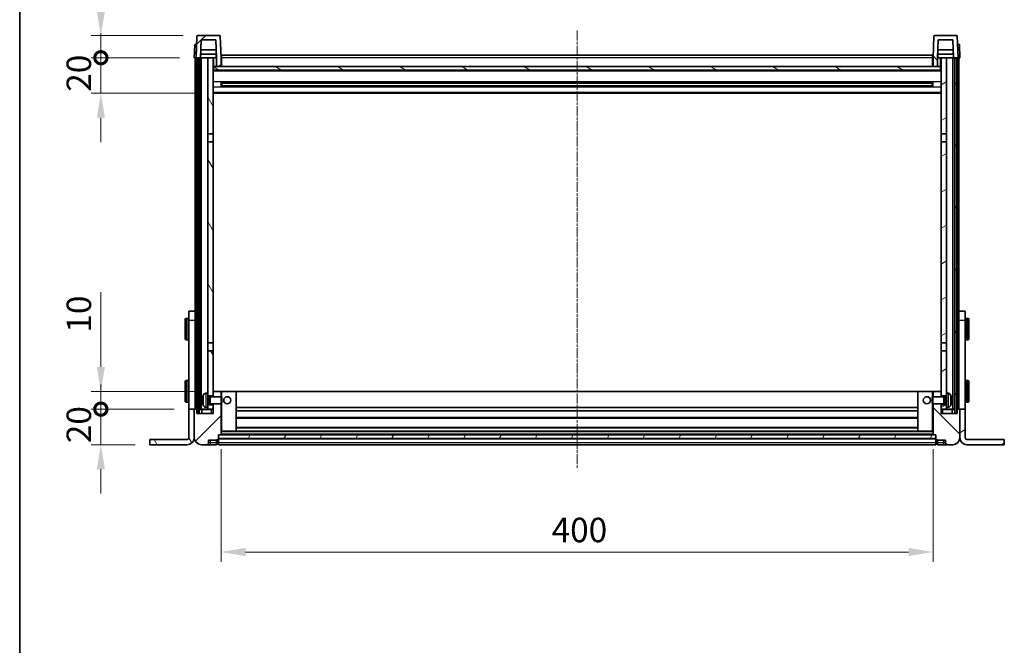
# Model space of a CAD drawing. Units: millimetres. Extents: x 14 to 12205, y 5 to 1551.
# Drawn here: x 2175 to 2728, y 939 to 1291 of the extents above; entities that cross this region are included whole.
import ezdxf

# ---------------------------------------------------------------- set-up
doc = ezdxf.new("R2010")
doc.units = ezdxf.units.MM
doc.linetypes.add('CHAIN', pattern=[0.3543, 0.2362, -0.0295, 0.0591, -0.0295])
for name, color, linetype, lineweight in [('Border (ISO)', 7, 'Continuous', 35), ('Centerline (ISO)', 131, 'Continuous', 18), ('Dimension (ISO)', 7, 'Continuous', 18), ('Dimension (ISO) @ 1', 7, 'Continuous', 18), ('Hatch (ISO)', 1, 'Continuous', 18), ('Visible (ISO)', 7, 'Continuous', 35), ('Visible Narrow (ISO)', 7, 'Continuous', 25)]:
    doc.layers.add(name, color=color, linetype=linetype, lineweight=lineweight)
doc.styles.add('Note Text (TK)', font='MS PGothic.ttf')
doc.dimstyles.new('Default - Method 1b (TK)', dxfattribs={"dimscale": 5.5, "dimtxt": 2.5, "dimasz": 2.5, "dimexe": 1, "dimexo": 1.5, "dimgap": 1, "dimtad": 1, "dimtoh": 1, "dimrnd": 1e-08, "dimdsep": 46, "dimtxsty": 'Note Text (TK)', "dimcen": 0.09, "dimdle": 5, "dimclrd": 100, "dimclre": 100, "dimclrt": 7, "dimadec": 1, "dimazin": 1, "dimtfac": 1, "dimtmove": 0, "dimatfit": 3, "dimfxl": 1, "dimtolj": 1, "dimlwd": -1, "dimlwe": -1, "dimarcsym": 0})
pattern_1 = [(45, (2094.947, -38.545), (-12.34785, 12.34785), [])]
pattern_2 = [(135.0002, (2094.947, -38.545), (-12.3478, -12.3479), [])]
pattern_3 = [(60, (2094.947, -38.545), (-15.12297, 8.73126), [])]
pattern_4 = [(120.0002, (2094.947, -38.545), (-15.12294, -8.7313), [])]
pattern_5 = [(30, (2094.947, -38.545), (-8.73126, 15.12297), [])]

# ---------------------------------------------------------------- blocks, each defined once
blk = doc.blocks.new('図面枠 tk図枠')
at = {"layer": 'Border (ISO)'}
blk.add_line((14.5, 289), (14.5, 8), dxfattribs=at)
blk = doc.blocks.new('_DotSmall')
at = {"color": 0, "linetype": 'ByBlock', "const_width": 0.5}
blk.add_lwpolyline([(-0.0625, 0, 1), (0.0625, 0, 1)], format="xyb", close=True, dxfattribs=at)
blk = doc.blocks.new('*D113')
at = {"layer": 'Defpoints', "color": 0}
for p in [(2220.3, 1071.7), (2269.8, 1071.7), (2247.8, 1051.7)]:
    blk.add_point(p, dxfattribs=at)
at = {"layer": 'Dimension (ISO)', "color": 100}
for p, q in [((2220.3, 1071.7), (2220.3, 1085.45)), ((2261.55, 1071.7), (2214.8, 1071.7)), ((2220.3, 1051.7), (2220.3, 1071.7)), ((2239.55, 1051.7), (2214.8, 1051.7)), ((2220.3, 1037.95), (2220.3, 1024.2))]:
    blk.add_line(p, q, dxfattribs=at)
blk.add_solid([(2218.01, 1037.95), (2222.59, 1037.95), (2220.3, 1051.7)], dxfattribs=at)
at = {"layer": 'Dimension (ISO)', "color": 100, "xscale": 13.75, "yscale": 13.75, "zscale": 13.75, "rotation": 270}
blk.add_blockref('_DotSmall', (2220.3, 1071.7), dxfattribs=at)
at = {"layer": 'Dimension (ISO)', "color": 7, "insert": (2207.92, 1052.56), "char_height": 13.75, "attachment_point": 4, "rotation": 90, "style": 'Note Text (TK)'}
blk.add_mtext('\\A1;20', dxfattribs=at)
blk = doc.blocks.new('*D114')
at = {"layer": 'Defpoints', "color": 0}
for p in [(2220.3, 1081.7), (2282.4, 1081.7), (2269.8, 1071.7)]:
    blk.add_point(p, dxfattribs=at)
at = {"layer": 'Dimension (ISO)', "color": 100}
for p, q in [((2220.3, 1095.45), (2220.3, 1137.39)), ((2274.15, 1081.7), (2214.8, 1081.7)), ((2220.3, 1071.7), (2220.3, 1081.7)), ((2261.55, 1071.7), (2214.8, 1071.7)), ((2220.3, 1071.7), (2220.3, 1057.95))]:
    blk.add_line(p, q, dxfattribs=at)
blk.add_solid([(2218.01, 1095.45), (2222.59, 1095.45), (2220.3, 1081.7)], dxfattribs=at)
at = {"layer": 'Dimension (ISO)', "color": 100, "xscale": 13.75, "yscale": 13.75, "zscale": 13.75, "rotation": 90}
blk.add_blockref('_DotSmall', (2220.3, 1071.7), dxfattribs=at)
at = {"layer": 'Dimension (ISO)', "color": 7, "insert": (2207.92, 1114.7), "char_height": 13.75, "attachment_point": 4, "rotation": 90, "style": 'Note Text (TK)'}
blk.add_mtext('\\A1;10', dxfattribs=at)
blk = doc.blocks.new('*D115')
at = {"layer": 'Defpoints', "color": 0}
for p in [(2220.3, 1269.2), (2272.8, 1269.2), (2282.3, 1249.2)]:
    blk.add_point(p, dxfattribs=at)
at = {"layer": 'Dimension (ISO)', "color": 100}
for p, q in [((2220.3, 1269.2), (2220.3, 1282.95)), ((2264.55, 1269.2), (2214.8, 1269.2)), ((2220.3, 1249.2), (2220.3, 1269.2)), ((2274.05, 1249.2), (2214.8, 1249.2)), ((2220.3, 1235.45), (2220.3, 1221.7))]:
    blk.add_line(p, q, dxfattribs=at)
blk.add_solid([(2218.01, 1235.45), (2222.59, 1235.45), (2220.3, 1249.2)], dxfattribs=at)
at = {"layer": 'Dimension (ISO)', "color": 100, "xscale": 13.75, "yscale": 13.75, "zscale": 13.75, "rotation": 270}
blk.add_blockref('_DotSmall', (2220.3, 1269.2), dxfattribs=at)
at = {"layer": 'Dimension (ISO)', "color": 7, "insert": (2207.92, 1250.06), "char_height": 13.75, "attachment_point": 4, "rotation": 90, "style": 'Note Text (TK)'}
blk.add_mtext('\\A1;20', dxfattribs=at)
blk = doc.blocks.new('*D116')
at = {"layer": 'Defpoints', "color": 0}
for p in [(2220.3, 1281.7), (2274.72, 1281.7), (2272.8, 1269.2)]:
    blk.add_point(p, dxfattribs=at)
at = {"layer": 'Dimension (ISO)', "color": 100}
for p, q in [((2220.3, 1295.45), (2220.3, 1351.14)), ((2266.47, 1281.7), (2214.8, 1281.7)), ((2220.3, 1269.2), (2220.3, 1281.7)), ((2264.55, 1269.2), (2214.8, 1269.2)), ((2220.3, 1269.2), (2220.3, 1255.45))]:
    blk.add_line(p, q, dxfattribs=at)
blk.add_solid([(2218.01, 1295.45), (2222.59, 1295.45), (2220.3, 1281.7)], dxfattribs=at)
at = {"layer": 'Dimension (ISO)', "color": 100, "xscale": 13.75, "yscale": 13.75, "zscale": 13.75, "rotation": 90}
blk.add_blockref('_DotSmall', (2220.3, 1269.2), dxfattribs=at)
at = {"layer": 'Dimension (ISO)', "color": 7, "insert": (2207.92, 1314.7), "char_height": 13.75, "attachment_point": 4, "rotation": 90, "style": 'Note Text (TK)'}
blk.add_mtext('\\A1;12.5', dxfattribs=at)
blk = doc.blocks.new('*D91')
at = {"layer": 'Defpoints', "color": 0}
for p in [(2287.8, 1057.4), (2687.8, 1057.4), (2687.8, 991.4)]:
    blk.add_point(p, dxfattribs=at)
at = {"layer": 'Dimension (ISO)', "color": 100}
for p, q in [((2287.8, 1049.15), (2287.8, 985.9)), ((2687.8, 1049.15), (2687.8, 985.9)), ((2301.55, 991.4), (2674.05, 991.4))]:
    blk.add_line(p, q, dxfattribs=at)
for points in [[(2301.55, 993.69), (2301.55, 989.11), (2287.8, 991.4)], [(2674.05, 993.69), (2674.05, 989.11), (2687.8, 991.4)]]:
    blk.add_solid(points, dxfattribs=at)
at = {"layer": 'Dimension (ISO)', "color": 7, "insert": (2473.5, 1003.77), "char_height": 13.75, "attachment_point": 4, "style": 'Note Text (TK)'}
blk.add_mtext('\\A1;400', dxfattribs=at)

msp = doc.modelspace()

# ---------------------------------------------------------------- hatches: boundary and pattern name
at = {"layer": 'Hatch (ISO)'}
h = msp.add_hatch(dxfattribs=at)
h.set_pattern_fill('ANSI31', color=256, scale=139.7, style=0)
h.set_pattern_definition(pattern_1)
edge = h.paths.add_edge_path()
edge.add_line((2285.2973, 1264.1996), (2287.7973, 1264.1996))
edge.add_line((2287.7973, 1264.1996), (2287.7973, 1269.1996))
edge.add_line((2287.7973, 1269.1996), (2287.3776, 1281.217))
edge.add_ellipse((2286.8779, 1281.1996), major_axis=(0.4997, 0.0174), ratio=1, start_angle=0, end_angle=88)
edge.add_line((2286.8779, 1281.6996), (2274.7166, 1281.6996))
edge.add_ellipse((2274.7166, 1281.1996), major_axis=(0, 0.5), ratio=1, start_angle=0, end_angle=88)
edge.add_line((2274.2169, 1281.217), (2273.7973, 1269.1996))
edge.add_line((2273.7973, 1269.1996), (2274.5473, 1269.1996))
edge.add_line((2274.5473, 1269.1996), (2275.5473, 1269.1996))
edge.add_line((2275.5473, 1269.1996), (2276.2988, 1269.1996))
edge.add_line((2276.2988, 1269.1996), (2276.648, 1279.1996))
edge.add_line((2276.648, 1279.1996), (2284.9465, 1279.1996))
edge.add_line((2284.9465, 1279.1996), (2285.2957, 1269.1996))
edge.add_line((2285.2957, 1269.1996), (2285.2973, 1269.1996))
edge.add_line((2285.2973, 1269.1996), (2285.2973, 1264.1996))
h = msp.add_hatch(dxfattribs=at)
h.set_pattern_fill('ANSI31', color=256, scale=139.7, angle=90.00021, style=0)
h.set_pattern_definition(pattern_2)
edge = h.paths.add_edge_path()
edge.add_line((2687.7973, 1264.1996), (2690.2973, 1264.1996))
edge.add_line((2690.2973, 1264.1996), (2690.2973, 1269.1996))
edge.add_line((2690.2973, 1269.1996), (2690.2988, 1269.1996))
edge.add_line((2690.2988, 1269.1996), (2690.648, 1279.1996))
edge.add_line((2690.648, 1279.1996), (2698.9465, 1279.1996))
edge.add_line((2698.9465, 1279.1996), (2699.2957, 1269.1996))
edge.add_line((2699.2957, 1269.1996), (2700.0473, 1269.1996))
edge.add_line((2700.0473, 1269.1996), (2701.0473, 1269.1996))
edge.add_line((2701.0473, 1269.1996), (2701.7973, 1269.1996))
edge.add_line((2701.7973, 1269.1996), (2701.3776, 1281.217))
edge.add_ellipse((2700.8779, 1281.1996), major_axis=(0.4997, 0.0174), ratio=1, start_angle=0, end_angle=88)
edge.add_line((2700.8779, 1281.6996), (2688.7166, 1281.6996))
edge.add_ellipse((2688.7166, 1281.1996), major_axis=(0, 0.5), ratio=1, start_angle=0, end_angle=88)
edge.add_line((2688.2169, 1281.217), (2687.7973, 1269.1996))
edge.add_line((2687.7973, 1269.1996), (2687.7973, 1264.1996))
h = msp.add_hatch(dxfattribs=at)
h.set_pattern_fill('ANSI31', color=256, scale=139.7, angle=14.999978, style=0)
h.set_pattern_definition(pattern_3)
h.paths.add_polyline_path([(2700.0473, 1269.1996), (2700.0473, 1069.6996), (2701.0473, 1069.6996), (2701.0473, 1269.1996)])
h.paths.add_polyline_path([(2274.5473, 1269.1996), (2274.5473, 1069.6996), (2275.5473, 1069.6996), (2275.5473, 1269.1996)])
h = msp.add_hatch(dxfattribs=at)
h.set_pattern_fill('ANSI31', color=256, scale=139.7, angle=75.000175, style=0)
h.set_pattern_definition(pattern_4)
h.paths.add_polyline_path([(2280.2973, 1074.1996), (2280.2973, 1072.6996), (2280.2973, 1071.6996), (2283.2973, 1071.6996), (2283.2973, 1074.1996)])
h.paths.add_polyline_path([(2280.2973, 1226.4496), (2283.2973, 1226.4496), (2283.2973, 1269.1996), (2280.2973, 1269.1996)])
h.paths.add_polyline_path([(2280.2973, 1080.6996), (2280.2973, 1079.1996), (2283.2973, 1079.1996), (2283.2973, 1081.5996), (2283.2973, 1104.4496), (2280.2973, 1104.4496)])
h.paths.add_polyline_path([(2280.2973, 1108.9496), (2283.2973, 1108.9496), (2283.2973, 1221.9496), (2280.2973, 1221.9496)])
h = msp.add_hatch(dxfattribs=at)
h.set_pattern_fill('ANSI31', color=256, scale=139.7, angle=-14.999978, style=0)
h.set_pattern_definition(pattern_5)
h.paths.add_polyline_path([(2695.2973, 1072.6996), (2695.2973, 1074.1996), (2692.2973, 1074.1996), (2692.2973, 1071.6996), (2695.2973, 1071.6996)])
h.paths.add_polyline_path([(2692.2973, 1226.4496), (2695.2973, 1226.4496), (2695.2973, 1269.1996), (2692.2973, 1269.1996)])
h.paths.add_polyline_path([(2695.2973, 1079.1996), (2695.2973, 1080.6996), (2695.2973, 1104.4496), (2692.2973, 1104.4496), (2692.2973, 1081.5996), (2692.2973, 1079.1996)])
h.paths.add_polyline_path([(2692.2973, 1108.9496), (2695.2973, 1108.9496), (2695.2973, 1221.9496), (2692.2973, 1221.9496)])
h = msp.add_hatch(dxfattribs=at)
h.set_pattern_fill('ANSI31', color=256, scale=139.7, angle=105.000246, style=0)
h.set_pattern_definition([(150.0002, (2094.947, -38.545), (-8.73119, -15.123), [])])
h.paths.add_polyline_path([(2283.5473, 1264.1996), (2283.5473, 1262.1996), (2692.0473, 1262.1996), (2692.0473, 1264.1996), (2690.2973, 1264.1996), (2687.7973, 1264.1996), (2287.7973, 1264.1996), (2285.2973, 1264.1996)])
h = msp.add_hatch(dxfattribs=at)
h.set_pattern_fill('ANSI31', color=256, scale=139.7, style=0)
h.set_pattern_definition(pattern_1)
edge = h.paths.add_edge_path()
edge.add_line((2276.7973, 1051.6996), (2279.7973, 1051.6996))
edge.add_ellipse((2279.7973, 1052.6996), major_axis=(0, -1), ratio=1, start_angle=0, end_angle=90)
edge.add_line((2280.7973, 1052.6996), (2280.7973, 1054.1996))
edge.add_line((2280.7973, 1054.1996), (2285.2973, 1054.1996))
edge.add_line((2285.2973, 1054.1996), (2285.2973, 1054.4996))
edge.add_line((2285.2973, 1054.4996), (2286.0473, 1054.4996))
edge.add_ellipse((2286.0473, 1054.7496), major_axis=(0, -0.25), ratio=1, start_angle=0, end_angle=90)
edge.add_line((2286.2973, 1054.7496), (2286.2973, 1055.1996))
edge.add_line((2286.2973, 1055.1996), (2286.2973, 1057.1996))
edge.add_line((2286.2973, 1057.1996), (2286.2973, 1057.2996))
edge.add_line((2286.2973, 1057.2996), (2287.6973, 1057.2996))
edge.add_ellipse((2287.6973, 1057.3996), major_axis=(0, -0.1), ratio=1, start_angle=0, end_angle=90)
edge.add_line((2287.7973, 1057.3996), (2287.7973, 1074.6996))
edge.add_line((2287.7973, 1074.6996), (2283.2973, 1074.6996))
edge.add_line((2283.2973, 1074.6996), (2283.2973, 1074.1996))
edge.add_line((2283.2973, 1074.1996), (2283.2973, 1071.6996))
edge.add_line((2283.2973, 1071.6996), (2283.2973, 1069.1996))
edge.add_line((2283.2973, 1069.1996), (2274.2973, 1069.1996))
edge.add_line((2274.2973, 1069.1996), (2274.2973, 1071.4496))
edge.add_ellipse((2274.0473, 1071.4496), major_axis=(0.25, 0), ratio=1, start_angle=0, end_angle=90)
edge.add_line((2274.0473, 1071.6996), (2273.0473, 1071.6996))
edge.add_ellipse((2273.0473, 1071.4496), major_axis=(0, 0.25), ratio=1, start_angle=0, end_angle=90)
edge.add_line((2272.7973, 1071.4496), (2272.7973, 1055.6996))
edge.add_ellipse((2276.7973, 1055.6996), major_axis=(-4, 0), ratio=1, start_angle=0, end_angle=90)
edge = h.paths.add_edge_path()
edge.add_ellipse((2287.6973, 1081.5996), major_axis=(0.1, 0), ratio=1, start_angle=0, end_angle=90)
edge.add_line((2287.6973, 1081.6996), (2283.3973, 1081.6996))
edge.add_ellipse((2283.3973, 1081.5996), major_axis=(0, 0.1), ratio=1, start_angle=0, end_angle=90)
edge.add_line((2283.2973, 1081.5996), (2283.2973, 1079.1996))
edge.add_line((2283.2973, 1079.1996), (2283.2973, 1078.6996))
edge.add_line((2283.2973, 1078.6996), (2287.7973, 1078.6996))
edge.add_line((2287.7973, 1078.6996), (2287.7973, 1081.5996))
h = msp.add_hatch(dxfattribs=at)
h.set_pattern_fill('ANSI31', color=256, scale=139.7, angle=90.00021, style=0)
h.set_pattern_definition(pattern_2)
edge = h.paths.add_edge_path()
edge.add_line((2695.7973, 1051.6996), (2698.7973, 1051.6996))
edge.add_ellipse((2698.7973, 1055.6996), major_axis=(0, -4), ratio=1, start_angle=0, end_angle=90)
edge.add_line((2702.7973, 1055.6996), (2702.7973, 1071.4496))
edge.add_ellipse((2702.5473, 1071.4496), major_axis=(0.25, 0), ratio=1, start_angle=0, end_angle=90)
edge.add_line((2702.5473, 1071.6996), (2701.5473, 1071.6996))
edge.add_ellipse((2701.5473, 1071.4496), major_axis=(0, 0.25), ratio=1, start_angle=0, end_angle=90)
edge.add_line((2701.2973, 1071.4496), (2701.2973, 1069.1996))
edge.add_line((2701.2973, 1069.1996), (2692.2973, 1069.1996))
edge.add_line((2692.2973, 1069.1996), (2692.2973, 1071.6996))
edge.add_line((2692.2973, 1071.6996), (2692.2973, 1074.1996))
edge.add_line((2692.2973, 1074.1996), (2692.2973, 1074.6996))
edge.add_line((2692.2973, 1074.6996), (2687.7973, 1074.6996))
edge.add_line((2687.7973, 1074.6996), (2687.7973, 1057.3996))
edge.add_ellipse((2687.8973, 1057.3996), major_axis=(-0.1, 0), ratio=1, start_angle=0, end_angle=90)
edge.add_line((2687.8973, 1057.2996), (2689.2973, 1057.2996))
edge.add_line((2689.2973, 1057.2996), (2689.2973, 1057.1996))
edge.add_line((2689.2973, 1057.1996), (2689.2973, 1055.1996))
edge.add_line((2689.2973, 1055.1996), (2689.2973, 1054.7496))
edge.add_ellipse((2689.5473, 1054.7496), major_axis=(-0.25, 0), ratio=1, start_angle=0, end_angle=90)
edge.add_line((2689.5473, 1054.4996), (2690.2973, 1054.4996))
edge.add_line((2690.2973, 1054.4996), (2690.2973, 1054.1996))
edge.add_line((2690.2973, 1054.1996), (2694.7973, 1054.1996))
edge.add_line((2694.7973, 1054.1996), (2694.7973, 1052.6996))
edge.add_ellipse((2695.7973, 1052.6996), major_axis=(-1, 0), ratio=1, start_angle=0, end_angle=90)
edge = h.paths.add_edge_path()
edge.add_ellipse((2687.8973, 1081.5996), major_axis=(0, 0.1), ratio=1, start_angle=0, end_angle=90)
edge.add_line((2687.7973, 1081.5996), (2687.7973, 1078.6996))
edge.add_line((2687.7973, 1078.6996), (2692.2973, 1078.6996))
edge.add_line((2692.2973, 1078.6996), (2692.2973, 1079.1996))
edge.add_line((2692.2973, 1079.1996), (2692.2973, 1081.5996))
edge.add_ellipse((2692.1973, 1081.5996), major_axis=(0.1, 0), ratio=1, start_angle=0, end_angle=90)
edge.add_line((2692.1973, 1081.6996), (2687.8973, 1081.6996))
h = msp.add_hatch(dxfattribs=at)
h.set_pattern_fill('ANSI31', color=256, scale=139.7, angle=75.000175, style=0)
h.set_pattern_definition(pattern_4)
edge = h.paths.add_edge_path()
edge.add_ellipse((2268.7973, 1055.6996), major_axis=(0, -4), ratio=1, start_angle=0, end_angle=90)
edge.add_line((2272.7973, 1055.6996), (2272.7973, 1071.4496))
edge.add_line((2272.7973, 1071.4496), (2272.7973, 1071.6996))
edge.add_line((2272.7973, 1071.6996), (2269.7973, 1071.6996))
edge.add_line((2269.7973, 1071.6996), (2269.7973, 1055.6996))
edge.add_ellipse((2268.7973, 1055.6996), major_axis=(1, 0), ratio=1, start_angle=270, end_angle=360, ccw=False)
edge.add_line((2268.7973, 1054.6996), (2247.7973, 1054.6996))
edge.add_line((2247.7973, 1054.6996), (2247.7973, 1051.6996))
edge.add_line((2247.7973, 1051.6996), (2268.7973, 1051.6996))
h = msp.add_hatch(dxfattribs=at)
h.set_pattern_fill('ANSI31', color=256, scale=139.7, angle=-14.999978, style=0)
h.set_pattern_definition(pattern_5)
edge = h.paths.add_edge_path()
edge.add_ellipse((2706.7973, 1055.6996), major_axis=(-4, 0), ratio=1, start_angle=0, end_angle=90)
edge.add_line((2706.7973, 1051.6996), (2727.7973, 1051.6996))
edge.add_line((2727.7973, 1051.6996), (2727.7973, 1054.6996))
edge.add_line((2727.7973, 1054.6996), (2706.7973, 1054.6996))
edge.add_ellipse((2706.7973, 1055.6996), major_axis=(0, -1), ratio=1, start_angle=270, end_angle=360, ccw=False)
edge.add_line((2705.7973, 1055.6996), (2705.7973, 1071.6996))
edge.add_line((2705.7973, 1071.6996), (2702.7973, 1071.6996))
edge.add_line((2702.7973, 1071.6996), (2702.7973, 1071.4496))
edge.add_line((2702.7973, 1071.4496), (2702.7973, 1055.6996))
h = msp.add_hatch(dxfattribs=at)
h.set_pattern_fill('ANSI31', color=256, scale=139.7, angle=14.999978, style=0)
h.set_pattern_definition(pattern_3)
h.paths.add_polyline_path([(2286.2973, 1057.1996), (2286.2973, 1055.1996), (2689.2973, 1055.1996), (2689.2973, 1057.1996)])

# ---------------------------------------------------------------- linework, layer by layer
at = {"layer": 'Centerline (ISO)', "linetype": 'CHAIN', "ltscale": 23.990969}
msp.add_line((2487.7973, 1284.4496), (2487.7973, 1037.9496), dxfattribs=at)
at = {"layer": 'Visible (ISO)'}
for p, q in [((2274.2169, 1281.217), (2273.7973, 1269.1996)), ((2286.8779, 1281.6996), (2274.7166, 1281.6996)), ((2276.2988, 1269.1996), (2276.648, 1279.1996)), ((2276.648, 1279.1996), (2284.9465, 1279.1996)), ((2285.2957, 1269.1996), (2284.9465, 1279.1996)), ((2287.7973, 1269.1996), (2287.3776, 1281.217)), ((2688.2169, 1281.217), (2687.7973, 1269.1996)), ((2700.8779, 1281.6996), (2688.7166, 1281.6996)), ((2690.648, 1279.1996), (2690.2988, 1269.1996)), ((2698.9465, 1279.1996), (2690.648, 1279.1996)), ((2698.9465, 1279.1996), (2699.2957, 1269.1996)), ((2701.7973, 1269.1996), (2701.3776, 1281.217)), ((2273.0592, 1276.6996), (2272.7973, 1269.1996)), ((2273.0592, 1276.6996), (2274.0586, 1276.6996)), ((2274.0592, 1276.6996), (2274.0586, 1276.6996)), ((2285.1386, 1273.6996), (2276.4559, 1273.6996)), ((2699.1386, 1273.6996), (2690.4559, 1273.6996)), ((2701.536, 1276.6996), (2701.5354, 1276.6996)), ((2701.536, 1276.6996), (2702.5354, 1276.6996)), ((2702.7973, 1269.1996), (2702.5354, 1276.6996)), ((2273.7966, 1269.1996), (2272.7973, 1269.1996)), ((2273.2973, 1123.879), (2273.2973, 1269.1996)), ((2273.7973, 1269.1996), (2273.7966, 1269.1996)), ((2273.7973, 1269.1996), (2276.2988, 1269.1996)), ((2274.2973, 1071.6996), (2274.2973, 1269.1996)), ((2274.5473, 1269.1996), (2274.5473, 1069.6996)), ((2275.5473, 1269.1996), (2274.5473, 1269.1996)), ((2275.5473, 1069.6996), (2275.5473, 1269.1996)), ((2275.6473, 1071.6996), (2275.6473, 1269.1996)), ((2276.6473, 1269.1996), (2276.2988, 1269.1996)), ((2285.2259, 1271.1996), (2276.3686, 1271.1996)), ((2280.2973, 1269.1996), (2276.6473, 1269.1996)), ((2276.6473, 1071.6996), (2276.6473, 1269.1996)), ((2283.2973, 1269.1996), (2280.2973, 1269.1996)), ((2280.2973, 1269.1996), (2280.2973, 1226.4496)), ((2283.2973, 1226.4496), (2283.2973, 1269.1996)), ((2283.2973, 1269.1996), (2285.0473, 1269.1996)), ((2285.0473, 1271.1996), (2285.0473, 1269.1996)), ((2285.0473, 1269.1996), (2285.2957, 1269.1996)), ((2285.2973, 1269.1996), (2285.2957, 1269.1996)), ((2285.2973, 1264.1996), (2285.2973, 1269.1996)), ((2288.0473, 1269.1996), (2287.7973, 1269.1996)), ((2287.7973, 1264.1996), (2287.7973, 1269.1996)), ((2288.0473, 1270.6996), (2687.5473, 1270.6996)), ((2288.0473, 1269.1996), (2288.0473, 1270.6996)), ((2288.0473, 1269.1996), (2288.0473, 1264.1996)), ((2687.5473, 1270.6996), (2687.5473, 1269.1996)), ((2687.7973, 1269.1996), (2687.5473, 1269.1996)), ((2687.5473, 1264.1996), (2687.5473, 1269.1996)), ((2687.7973, 1269.1996), (2687.7973, 1264.1996)), ((2690.2973, 1269.1996), (2690.2973, 1264.1996)), ((2690.2988, 1269.1996), (2690.2973, 1269.1996)), ((2690.2988, 1269.1996), (2690.5473, 1269.1996)), ((2699.2259, 1271.1996), (2690.3686, 1271.1996)), ((2690.5473, 1271.1996), (2690.5473, 1269.1996)), ((2690.5473, 1269.1996), (2692.2973, 1269.1996)), ((2695.2973, 1269.1996), (2692.2973, 1269.1996)), ((2692.2973, 1269.1996), (2692.2973, 1226.4496)), ((2695.2973, 1226.4496), (2695.2973, 1269.1996)), ((2698.9473, 1269.1996), (2695.2973, 1269.1996)), ((2699.2957, 1269.1996), (2698.9473, 1269.1996)), ((2698.9473, 1071.6996), (2698.9473, 1269.1996)), ((2699.2957, 1269.1996), (2701.7973, 1269.1996)), ((2699.9473, 1071.6996), (2699.9473, 1269.1996)), ((2700.0473, 1269.1996), (2700.0473, 1069.6996)), ((2701.0473, 1269.1996), (2700.0473, 1269.1996)), ((2701.0473, 1069.6996), (2701.0473, 1269.1996)), ((2701.2973, 1071.6996), (2701.2973, 1269.1996)), ((2701.7979, 1269.1996), (2701.7973, 1269.1996)), ((2702.7973, 1269.1996), (2701.7979, 1269.1996)), ((2702.2973, 1123.879), (2702.2973, 1269.1996)), ((2283.5473, 1264.1996), (2283.2973, 1264.1996)), ((2692.2973, 1262.0996), (2283.2973, 1262.0996)), ((2283.5473, 1264.1996), (2283.5473, 1262.1996)), ((2692.0473, 1264.1996), (2283.5473, 1264.1996)), ((2283.5473, 1262.1996), (2692.0473, 1262.1996)), ((2285.2973, 1264.1996), (2287.7973, 1264.1996)), ((2288.0473, 1264.2996), (2287.7973, 1264.2996)), ((2687.7973, 1264.2996), (2687.5473, 1264.2996)), ((2687.7973, 1264.1996), (2690.2973, 1264.1996)), ((2692.0473, 1262.1996), (2692.0473, 1264.1996)), ((2692.2973, 1264.1996), (2692.0473, 1264.1996)), ((2287.8677, 1253.0221), (2287.8677, 1255.377)), ((2687.4528, 1255.2752), (2288.1417, 1255.2752)), ((2687.4528, 1253.1239), (2288.1417, 1253.1239)), ((2288.2973, 1255.2752), (2288.2973, 1253.1239)), ((2294.0973, 1255.007), (2288.2973, 1255.007)), ((2687.2973, 1254.9475), (2288.2973, 1254.9475)), ((2687.2973, 1253.4516), (2288.2973, 1253.4516)), ((2288.2973, 1253.3921), (2294.0973, 1253.3921)), ((2294.0973, 1255.2752), (2294.0973, 1255.0821)), ((2294.0973, 1255.007), (2294.0973, 1255.0821)), ((2294.0973, 1253.3171), (2294.0973, 1253.3921)), ((2294.0973, 1253.3171), (2294.0973, 1253.1239)), ((2681.4973, 1255.0821), (2681.4973, 1255.2752)), ((2681.4973, 1255.0821), (2681.4973, 1255.007)), ((2687.2973, 1255.007), (2681.4973, 1255.007)), ((2681.4973, 1253.3921), (2687.2973, 1253.3921)), ((2681.4973, 1253.3921), (2681.4973, 1253.3171)), ((2681.4973, 1253.1239), (2681.4973, 1253.3171)), ((2687.2973, 1253.1239), (2687.2973, 1255.2752)), ((2687.7268, 1255.377), (2687.7268, 1253.0221)), ((2692.2973, 1249.1996), (2283.2973, 1249.1996)), ((2280.2973, 1226.4496), (2283.2973, 1226.4496)), ((2280.2973, 1221.9496), (2280.2973, 1226.4496)), ((2283.2973, 1226.4496), (2283.2973, 1221.9496)), ((2692.2973, 1226.4496), (2695.2973, 1226.4496)), ((2692.2973, 1221.9496), (2692.2973, 1226.4496)), ((2695.2973, 1226.4496), (2695.2973, 1221.9496)), ((2283.2973, 1221.9496), (2280.2973, 1221.9496)), ((2280.2973, 1221.9496), (2280.2973, 1108.9496)), ((2283.2973, 1108.9496), (2283.2973, 1221.9496)), ((2695.2973, 1221.9496), (2692.2973, 1221.9496)), ((2692.2973, 1221.9496), (2692.2973, 1108.9496)), ((2695.2973, 1108.9496), (2695.2973, 1221.9496)), ((2269.7973, 1121.6996), (2269.7973, 1126.6996)), ((2273.2973, 1126.6996), (2269.7973, 1126.6996)), ((2273.2973, 1123.879), (2273.2973, 1121.6996)), ((2705.7973, 1126.6996), (2702.2973, 1126.6996)), ((2702.2973, 1121.6996), (2702.2973, 1123.879)), ((2705.7973, 1126.6996), (2705.7973, 1121.6996)), ((2267.6973, 1111.1996), (2267.6973, 1122.1996)), ((2269.2973, 1122.6996), (2268.1973, 1122.6996)), ((2269.7973, 1071.6996), (2269.7973, 1121.6996)), ((2273.2973, 1071.6996), (2273.2973, 1121.6996)), ((2702.2973, 1071.6996), (2702.2973, 1121.6996)), ((2705.7973, 1071.6996), (2705.7973, 1121.6996)), ((2706.2973, 1122.6996), (2707.3973, 1122.6996)), ((2707.8973, 1122.1996), (2707.8973, 1111.1996)), ((2269.2973, 1110.6996), (2268.1973, 1110.6996)), ((2280.2973, 1108.9496), (2283.2973, 1108.9496)), ((2280.2973, 1104.4496), (2280.2973, 1108.9496)), ((2283.2973, 1108.9496), (2283.2973, 1104.4496)), ((2692.2973, 1108.9496), (2695.2973, 1108.9496)), ((2692.2973, 1104.4496), (2692.2973, 1108.9496)), ((2695.2973, 1108.9496), (2695.2973, 1104.4496)), ((2706.2973, 1110.6996), (2707.3973, 1110.6996)), ((2283.2973, 1104.4496), (2280.2973, 1104.4496)), ((2280.2973, 1104.4496), (2280.2973, 1080.6996)), ((2283.2973, 1079.1996), (2283.2973, 1104.4496)), ((2695.2973, 1104.4496), (2692.2973, 1104.4496)), ((2692.2973, 1104.4496), (2692.2973, 1079.1996)), ((2695.2973, 1080.6996), (2695.2973, 1104.4496)), ((2267.6973, 1076.1996), (2267.6973, 1087.1996)), ((2269.2973, 1087.6996), (2268.1973, 1087.6996)), ((2706.2973, 1087.6996), (2707.3973, 1087.6996)), ((2707.8973, 1087.1996), (2707.8973, 1076.1996)), ((2279.2383, 1080.6069), (2280.2973, 1080.6996)), ((2280.2973, 1072.6996), (2280.2973, 1080.6996)), ((2280.2973, 1079.1996), (2283.2973, 1079.1996)), ((2281.2678, 1078.4848), (2281.6973, 1078.6996)), ((2281.6973, 1074.6996), (2281.6973, 1078.6996)), ((2281.6973, 1078.6996), (2287.8677, 1078.6996)), ((2283.3973, 1081.6996), (2283.2973, 1081.6996)), ((2283.2973, 1081.5996), (2283.2973, 1078.6996)), ((2287.6973, 1081.6996), (2283.3973, 1081.6996)), ((2288.2973, 1081.6996), (2287.6973, 1081.6996)), ((2287.7973, 1078.6996), (2287.7973, 1081.5996)), ((2287.8677, 1074.6996), (2287.8677, 1078.6996)), ((2288.2973, 1078.2701), (2287.8677, 1078.6996)), ((2296.1973, 1081.6996), (2288.2973, 1081.6996)), ((2679.3973, 1081.6996), (2296.1973, 1081.6996)), ((2296.2973, 1059.3996), (2296.2973, 1081.5996)), ((2679.2973, 1081.5996), (2679.2973, 1059.3996)), ((2687.2973, 1081.6996), (2679.3973, 1081.6996)), ((2687.8973, 1081.6996), (2687.2973, 1081.6996)), ((2687.2973, 1078.2701), (2687.7268, 1078.6996)), ((2687.7268, 1078.6996), (2687.7268, 1074.6996)), ((2693.8973, 1078.6996), (2687.7268, 1078.6996)), ((2687.7973, 1081.5996), (2687.7973, 1078.6996)), ((2692.1973, 1081.6996), (2687.8973, 1081.6996)), ((2692.2973, 1081.6996), (2692.1973, 1081.6996)), ((2692.2973, 1078.6996), (2692.2973, 1081.5996)), ((2692.2973, 1079.1996), (2695.2973, 1079.1996)), ((2693.8973, 1078.6996), (2693.8973, 1074.6996)), ((2694.3267, 1078.4848), (2693.8973, 1078.6996)), ((2695.2973, 1080.6996), (2695.2973, 1072.6996)), ((2696.3562, 1080.6069), (2695.2973, 1080.6996)), ((2269.2973, 1075.6996), (2268.1973, 1075.6996)), ((2277.5833, 1076.9819), (2277.5833, 1076.4172)), ((2280.2973, 1078.4848), (2281.2678, 1078.4848)), ((2280.2973, 1074.9143), (2281.2678, 1074.9143)), ((2283.2973, 1074.1996), (2280.2973, 1074.1996)), ((2281.2678, 1074.9143), (2281.2678, 1078.4848)), ((2281.2678, 1074.9143), (2281.6973, 1074.6996)), ((2281.6973, 1074.6996), (2287.8677, 1074.6996)), ((2283.2973, 1074.6996), (2283.2973, 1069.1996)), ((2283.2973, 1071.6996), (2283.2973, 1074.1996)), ((2287.7973, 1057.3996), (2287.7973, 1074.6996)), ((2288.2973, 1075.129), (2287.8677, 1074.6996)), ((2288.2973, 1078.2701), (2288.2973, 1075.129)), ((2687.2973, 1075.129), (2687.2973, 1078.2701)), ((2687.2973, 1075.129), (2687.7268, 1074.6996)), ((2693.8973, 1074.6996), (2687.7268, 1074.6996)), ((2687.7973, 1074.6996), (2687.7973, 1057.3996)), ((2692.2973, 1069.1996), (2692.2973, 1074.6996)), ((2695.2973, 1074.1996), (2692.2973, 1074.1996)), ((2692.2973, 1074.1996), (2692.2973, 1071.6996)), ((2694.3267, 1074.9143), (2693.8973, 1074.6996)), ((2694.3267, 1078.4848), (2694.3267, 1074.9143)), ((2695.2973, 1078.4848), (2694.3267, 1078.4848)), ((2695.2973, 1074.9143), (2694.3267, 1074.9143)), ((2698.0113, 1076.4172), (2698.0113, 1076.9819)), ((2706.2973, 1075.6996), (2707.3973, 1075.6996)), ((2272.7973, 1071.6996), (2269.7973, 1071.6996)), ((2269.7973, 1071.6996), (2269.7973, 1055.6996)), ((2272.7973, 1055.6996), (2272.7973, 1071.6996)), ((2272.7973, 1071.6996), (2273.0473, 1071.6996)), ((2272.7973, 1071.4496), (2272.7973, 1055.6996)), ((2274.0473, 1071.6996), (2273.0473, 1071.6996)), ((2274.2973, 1071.6996), (2274.0473, 1071.6996)), ((2274.2973, 1071.6996), (2274.5473, 1071.6996)), ((2274.2973, 1069.1996), (2274.2973, 1071.4496)), ((2283.2973, 1069.1996), (2274.2973, 1069.1996)), ((2274.5473, 1069.6996), (2275.5473, 1069.6996)), ((2275.5473, 1071.6996), (2275.6473, 1071.6996)), ((2275.6473, 1071.6996), (2276.6473, 1071.6996)), ((2276.6473, 1071.6996), (2280.2973, 1071.6996)), ((2277.0473, 1071.4496), (2277.0473, 1069.1996)), ((2279.2383, 1072.7922), (2280.2973, 1072.6996)), ((2280.2973, 1072.6996), (2280.2973, 1071.6996)), ((2280.2973, 1071.6996), (2283.2973, 1071.6996)), ((2679.2973, 1072.6996), (2296.2973, 1072.6996)), ((2679.2973, 1070.6996), (2296.2973, 1070.6996)), ((2692.2973, 1071.6996), (2695.2973, 1071.6996)), ((2701.2973, 1069.1996), (2692.2973, 1069.1996)), ((2696.3562, 1072.7922), (2695.2973, 1072.6996)), ((2695.2973, 1071.6996), (2695.2973, 1072.6996)), ((2695.2973, 1071.6996), (2698.9473, 1071.6996)), ((2698.5473, 1069.1996), (2698.5473, 1071.4496)), ((2698.9473, 1071.6996), (2699.9473, 1071.6996)), ((2699.9473, 1071.6996), (2700.0473, 1071.6996)), ((2700.0473, 1069.6996), (2701.0473, 1069.6996)), ((2701.0473, 1071.6996), (2701.2973, 1071.6996)), ((2701.5473, 1071.6996), (2701.2973, 1071.6996)), ((2701.2973, 1071.4496), (2701.2973, 1069.1996)), ((2702.5473, 1071.6996), (2701.5473, 1071.6996)), ((2702.5473, 1071.6996), (2702.7973, 1071.6996)), ((2705.7973, 1071.6996), (2702.7973, 1071.6996)), ((2702.7973, 1071.6996), (2702.7973, 1055.6996)), ((2702.7973, 1055.6996), (2702.7973, 1071.4496)), ((2705.7973, 1055.6996), (2705.7973, 1071.6996)), ((2679.2973, 1066.6996), (2296.2973, 1066.6996)), ((2286.2973, 1054.7496), (2286.2973, 1057.2996)), ((2286.2973, 1057.2996), (2287.6973, 1057.2996)), ((2286.2973, 1057.1996), (2286.2973, 1055.1996)), ((2689.2973, 1057.1996), (2286.2973, 1057.1996)), ((2687.8973, 1057.2996), (2287.6973, 1057.2996)), ((2287.7973, 1059.2996), (2288.2973, 1059.2996)), ((2288.2973, 1059.2996), (2296.1973, 1059.2996)), ((2679.3973, 1059.2996), (2296.1973, 1059.2996)), ((2679.2973, 1061.2996), (2296.2973, 1061.2996)), ((2679.3973, 1059.2996), (2687.2973, 1059.2996)), ((2687.2973, 1059.2996), (2687.7973, 1059.2996)), ((2687.8973, 1057.2996), (2689.2973, 1057.2996)), ((2689.2973, 1057.2996), (2689.2973, 1054.7496)), ((2689.2973, 1055.1996), (2689.2973, 1057.1996)), ((2268.7973, 1054.6996), (2247.7973, 1054.6996)), ((2247.7973, 1054.6996), (2247.7973, 1051.6996)), ((2247.7973, 1051.6996), (2268.7973, 1051.6996)), ((2276.7973, 1051.6996), (2279.7973, 1051.6996)), ((2279.7973, 1051.6996), (2281.7973, 1051.6996)), ((2280.7973, 1052.6996), (2280.7973, 1054.1996)), ((2280.7973, 1054.1996), (2285.2973, 1054.1996)), ((2281.7973, 1051.6996), (2285.2973, 1051.6996)), ((2285.2973, 1054.1996), (2285.2973, 1054.4996)), ((2285.2973, 1054.4996), (2286.0473, 1054.4996)), ((2285.2973, 1052.6996), (2285.2973, 1054.1996)), ((2285.2973, 1052.6996), (2285.2973, 1051.6996)), ((2286.0473, 1051.9996), (2285.2973, 1051.9996)), ((2286.2973, 1055.1996), (2689.2973, 1055.1996)), ((2689.2973, 1055.0996), (2286.2973, 1055.0996)), ((2286.2973, 1054.7496), (2286.2973, 1052.6996)), ((2286.2973, 1051.6996), (2286.2973, 1052.6996)), ((2689.2973, 1051.6996), (2286.2973, 1051.6996)), ((2689.2973, 1052.6996), (2689.2973, 1054.7496)), ((2689.2973, 1052.6996), (2689.2973, 1051.6996)), ((2689.5473, 1054.4996), (2690.2973, 1054.4996)), ((2689.5473, 1051.9996), (2690.2973, 1051.9996)), ((2690.2973, 1054.4996), (2690.2973, 1054.1996)), ((2690.2973, 1054.1996), (2694.7973, 1054.1996)), ((2690.2973, 1054.1996), (2690.2973, 1052.6996)), ((2690.2973, 1051.6996), (2690.2973, 1052.6996)), ((2690.2973, 1051.6996), (2693.7973, 1051.6996)), ((2693.7973, 1051.6996), (2695.7973, 1051.6996)), ((2694.7973, 1054.1996), (2694.7973, 1052.6996)), ((2695.7973, 1051.6996), (2698.7973, 1051.6996)), ((2727.7973, 1054.6996), (2706.7973, 1054.6996)), ((2706.7973, 1051.6996), (2727.7973, 1051.6996)), ((2727.7973, 1051.6996), (2727.7973, 1054.6996))]:
    msp.add_line(p, q, dxfattribs=at)
for centre in [(2291.2973, 1076.6996), (2684.2973, 1076.6996)]:
    msp.add_circle(centre, 2, dxfattribs=at)
for centre, radius, start, end in [((2274.7166, 1281.1996), 0.5, 90, 178), ((2286.8779, 1281.1996), 0.5, 2, 90), ((2688.7166, 1281.1996), 0.5, 90, 178), ((2700.8779, 1281.1996), 0.5, 2, 90), ((2268.1973, 1122.1996), 0.5, 90, 180), ((2269.2973, 1122.1996), 0.5, 0, 90), ((2706.2973, 1122.1996), 0.5, 90, 180), ((2707.3973, 1122.1996), 0.5, 0, 90), ((2268.1973, 1111.1996), 0.5, 180, 270), ((2269.2973, 1111.1996), 0.5, 270, 0), ((2706.2973, 1111.1996), 0.5, 180, 270), ((2707.3973, 1111.1996), 0.5, 270, 0), ((2268.1973, 1087.1996), 0.5, 90, 180), ((2269.2973, 1087.1996), 0.5, 0, 90), ((2706.2973, 1087.1996), 0.5, 90, 180), ((2707.3973, 1087.1996), 0.5, 0, 90), ((2277.7079, 1078.8842), 0.1246, 159.960393, 178.185174), ((2283.6973, 1076.6996), 6.5, 151.827266, 159.960393), ((2279.3778, 1079.013), 1.6, 95, 151.827266), ((2283.3973, 1081.5996), 0.1, 90, 180), ((2287.6973, 1081.5996), 0.1, 0, 90), ((2296.1973, 1081.5996), 0.1, 0, 90), ((2679.3973, 1081.5996), 0.1, 90, 180), ((2687.8973, 1081.5996), 0.1, 90, 180), ((2692.1973, 1081.5996), 0.1, 0, 90), ((2696.2167, 1079.013), 1.6, 28.172734, 85), ((2691.8973, 1076.6996), 6.5, 20.039607, 28.172734), ((2697.8867, 1078.8842), 0.1246, 1.814826, 20.039607), ((2268.1973, 1076.1996), 0.5, 180, 270), ((2269.2973, 1076.1996), 0.5, 270, 0), ((2277.7079, 1074.5149), 0.1246, 181.814826, 200.039607), ((2283.6973, 1076.6996), 6.5, 200.039607, 208.172734), ((2279.3778, 1074.3861), 1.6, 208.172734, 265), ((2696.2167, 1074.3861), 1.6, 275, 331.827266), ((2691.8973, 1076.6996), 6.5, 331.827266, 339.960393), ((2697.8867, 1074.5149), 0.1246, 339.960393, 358.185174), ((2706.2973, 1076.1996), 0.5, 180, 270), ((2707.3973, 1076.1996), 0.5, 270, 0), ((2273.0473, 1071.4496), 0.25, 90, 180), ((2274.0473, 1071.4496), 0.25, 0, 90), ((2276.7973, 1071.4496), 0.25, 0, 90), ((2698.7973, 1071.4496), 0.25, 90, 180), ((2701.5473, 1071.4496), 0.25, 90, 180), ((2702.5473, 1071.4496), 0.25, 0, 90), ((2287.6973, 1057.3996), 0.1, 270, 0), ((2296.1973, 1059.3996), 0.1, 270, 0), ((2679.3973, 1059.3996), 0.1, 180, 270), ((2687.8973, 1057.3996), 0.1, 180, 270), ((2268.7973, 1055.6996), 4, 270, 0), ((2268.7973, 1055.6996), 1, 270, 0), ((2276.7973, 1055.6996), 4, 180, 270), ((2279.7973, 1052.6996), 1, 270, 0), ((2286.0473, 1054.7496), 0.25, 270, 0), ((2286.0473, 1052.2496), 0.25, 270, 0), ((2689.5473, 1054.7496), 0.25, 180, 270), ((2689.5473, 1052.2496), 0.25, 180, 270), ((2695.7973, 1052.6996), 1, 180, 270), ((2698.7973, 1055.6996), 4, 270, 0), ((2706.7973, 1055.6996), 4, 180, 270), ((2706.7973, 1055.6996), 1, 180, 270)]:
    msp.add_arc(centre, radius, start, end, dxfattribs=at)
for centre, major_axis, ratio, start_param, end_param in [((2283.685, 1076.6924), (-3.2829, 5.6083), 0.99488747, 0.69485901, 0.93384331), ((2691.9095, 1076.6924), (-3.2829, -5.6083), 0.99488747, 2.20774935, 2.44673364), ((2283.685, 1076.5599), (-6.4737, 0.5671), 0.05101764, 0.10959827, 0.34858257), ((2283.685, 1076.8392), (-6.4737, -0.5671), 0.05101764, 5.93460274, 6.17358703), ((2283.685, 1076.7067), (3.2829, 5.6083), 0.99488747, 2.20774935, 2.44673364), ((2691.9095, 1076.5599), (6.4737, 0.5671), 0.05101764, 5.93460274, 6.17358703), ((2691.9095, 1076.8392), (6.4737, -0.5671), 0.05101764, 0.10959827, 0.34858257), ((2691.9095, 1076.7067), (3.2829, -5.6083), 0.99488747, 0.69485901, 0.93384331)]:
    msp.add_ellipse(centre, major_axis=major_axis, ratio=ratio, start_param=start_param, end_param=end_param, dxfattribs=at)
for points, knots in [([(2277.247, 1077.0875), (2277.2427, 1077.09), (2277.239, 1077.1008), (2277.2343, 1077.1391), (2277.2334, 1077.1666), (2277.234, 1077.2285), (2277.2357, 1077.267), (2277.2409, 1077.339), (2277.2437, 1077.3711), (2277.247, 1077.4023)], [0, 0, 0, 0, 0.0125039067, 0.0125039067, 0.0250078135, 0.0250078135, 0.0375277995, 0.0375277995, 0.0466766392, 0.0466766392, 0.0466766392, 0.0466766392]), ([(2277.247, 1075.9968), (2277.2427, 1076.0382), (2277.239, 1076.082), (2277.2343, 1076.1617), (2277.2334, 1076.1976), (2277.234, 1076.2535), (2277.2357, 1076.2772), (2277.2409, 1076.3033), (2277.2437, 1076.3097), (2277.247, 1076.3116)], [0, 0, 0, 0, 0.0124997785, 0.0124997785, 0.0249995571, 0.0249995571, 0.0375236714, 0.0375236714, 0.0466766062, 0.0466766062, 0.0466766062, 0.0466766062]), ([(2698.3475, 1077.4023), (2698.3519, 1077.3609), (2698.3555, 1077.3171), (2698.3602, 1077.2374), (2698.3611, 1077.2015), (2698.3605, 1077.1456), (2698.3588, 1077.1219), (2698.3537, 1077.0959), (2698.3508, 1077.0894), (2698.3475, 1077.0875)], [0, 0, 0, 0, 0.0124997785, 0.0124997785, 0.0249995571, 0.0249995571, 0.0375236714, 0.0375236714, 0.0466766062, 0.0466766062, 0.0466766062, 0.0466766062]), ([(2698.3475, 1076.3116), (2698.3519, 1076.3091), (2698.3556, 1076.2983), (2698.3602, 1076.26), (2698.3611, 1076.2325), (2698.3605, 1076.1707), (2698.3588, 1076.1321), (2698.3537, 1076.0601), (2698.3508, 1076.0281), (2698.3475, 1075.9968)], [0, 0, 0, 0, 0.0125039067, 0.0125039067, 0.0250078135, 0.0250078135, 0.0375277995, 0.0375277995, 0.0466766392, 0.0466766392, 0.0466766392, 0.0466766392])]:
    msp.add_open_spline(points, degree=3, knots=knots, dxfattribs=at)
at = {"layer": 'Visible Narrow (ISO)'}
for p, q in [((2273.7966, 1269.1996), (2274.0586, 1276.6996)), ((2701.536, 1276.6996), (2701.7979, 1269.1996)), ((2283.7973, 1264.1996), (2283.7973, 1269.1996)), ((2288.0473, 1268.6996), (2287.7973, 1268.6996)), ((2687.5473, 1269.1996), (2288.0473, 1269.1996)), ((2687.7973, 1268.6996), (2687.5473, 1268.6996)), ((2691.7973, 1269.1996), (2691.7973, 1264.1996)), ((2692.2973, 1261.6996), (2283.2973, 1261.6996)), ((2288.0473, 1264.6996), (2287.7973, 1264.6996)), ((2687.7973, 1264.6996), (2687.5473, 1264.6996)), ((2692.2973, 1255.6752), (2283.2973, 1255.6752)), ((2692.2973, 1252.7239), (2283.2973, 1252.7239)), ((2681.4973, 1255.0821), (2294.0973, 1255.0821)), ((2681.4973, 1253.3171), (2294.0973, 1253.3171)), ((2692.2973, 1249.6996), (2283.2973, 1249.6996)), ((2268.1973, 1122.6996), (2268.1973, 1110.6996)), ((2269.2973, 1110.6996), (2269.2973, 1122.6996)), ((2269.7973, 1121.6996), (2273.2973, 1121.6996)), ((2702.2973, 1121.6996), (2705.7973, 1121.6996)), ((2706.2973, 1122.6996), (2706.2973, 1110.6996)), ((2707.3973, 1110.6996), (2707.3973, 1122.6996)), ((2268.1973, 1087.6996), (2268.1973, 1075.6996)), ((2269.2973, 1075.6996), (2269.2973, 1087.6996)), ((2706.2973, 1087.6996), (2706.2973, 1075.6996)), ((2707.3973, 1075.6996), (2707.3973, 1087.6996)), ((2277.5908, 1078.9269), (2277.5908, 1078.9092)), ((2277.9673, 1073.6307), (2277.9673, 1079.7684)), ((2279.2383, 1080.6069), (2279.2383, 1072.7922)), ((2287.7973, 1081.5996), (2288.2973, 1081.5996)), ((2288.2973, 1081.6996), (2288.2973, 1081.5996)), ((2288.2973, 1081.5996), (2296.1973, 1081.5996)), ((2288.2973, 1078.2701), (2288.2973, 1081.5996)), ((2296.1973, 1081.5996), (2296.1973, 1081.6996)), ((2296.1973, 1081.5996), (2296.2973, 1081.5996)), ((2296.1973, 1081.5996), (2296.1973, 1059.3996)), ((2679.2973, 1081.3996), (2296.2973, 1081.3996)), ((2679.3973, 1081.5996), (2679.2973, 1081.5996)), ((2679.3973, 1081.6996), (2679.3973, 1081.5996)), ((2679.3973, 1059.3996), (2679.3973, 1081.5996)), ((2679.3973, 1081.5996), (2687.2973, 1081.5996)), ((2687.2973, 1081.6996), (2687.2973, 1081.5996)), ((2687.2973, 1081.5996), (2687.2973, 1078.2701)), ((2687.2973, 1081.5996), (2687.7973, 1081.5996)), ((2696.3562, 1072.7922), (2696.3562, 1080.6069)), ((2697.6272, 1079.7684), (2697.6272, 1073.6307)), ((2698.0037, 1078.9092), (2698.0037, 1078.9269)), ((2277.5908, 1076.9801), (2277.5908, 1076.419)), ((2277.5908, 1074.4899), (2277.5908, 1074.4722)), ((2288.2973, 1059.3996), (2288.2973, 1075.129)), ((2687.2973, 1075.129), (2687.2973, 1059.3996)), ((2698.0037, 1076.419), (2698.0037, 1076.9801)), ((2698.0037, 1074.4722), (2698.0037, 1074.4899)), ((2274.2973, 1071.4496), (2274.5473, 1071.4496)), ((2275.5473, 1071.4496), (2277.0473, 1071.4496)), ((2277.0473, 1071.4496), (2282.2973, 1071.4496)), ((2282.2973, 1071.4496), (2282.2973, 1071.6996)), ((2282.2973, 1071.4496), (2283.2973, 1071.4496)), ((2282.2973, 1071.4496), (2282.2973, 1069.1996)), ((2692.2973, 1071.4496), (2693.2973, 1071.4496)), ((2693.2973, 1071.4496), (2693.2973, 1071.6996)), ((2693.2973, 1071.4496), (2698.5473, 1071.4496)), ((2693.2973, 1069.1996), (2693.2973, 1071.4496)), ((2698.5473, 1071.4496), (2700.0473, 1071.4496)), ((2701.0473, 1071.4496), (2701.2973, 1071.4496)), ((2679.2973, 1066.9996), (2296.2973, 1066.9996)), ((2288.2973, 1059.3996), (2287.7973, 1059.3996)), ((2687.7973, 1058.9996), (2287.7973, 1058.9996)), ((2687.7973, 1057.5996), (2287.7973, 1057.5996)), ((2288.2973, 1059.3996), (2288.2973, 1059.2996)), ((2296.1973, 1059.3996), (2288.2973, 1059.3996)), ((2296.1973, 1059.3996), (2296.2973, 1059.3996)), ((2296.1973, 1059.2996), (2296.1973, 1059.3996)), ((2679.2973, 1060.9996), (2296.2973, 1060.9996)), ((2679.2973, 1059.3996), (2679.3973, 1059.3996)), ((2679.3973, 1059.3996), (2679.3973, 1059.2996)), ((2687.2973, 1059.3996), (2679.3973, 1059.3996)), ((2687.2973, 1059.2996), (2687.2973, 1059.3996)), ((2687.7973, 1059.3996), (2687.2973, 1059.3996)), ((2281.7973, 1052.6996), (2280.7973, 1052.6996)), ((2281.7973, 1052.6996), (2281.7973, 1054.1996)), ((2285.2973, 1052.6996), (2281.7973, 1052.6996)), ((2281.7973, 1051.6996), (2281.7973, 1052.6996)), ((2286.0473, 1052.6996), (2285.2973, 1052.6996)), ((2286.0473, 1054.4996), (2286.0473, 1052.6996)), ((2286.2973, 1052.6996), (2286.0473, 1052.6996)), ((2286.0473, 1051.9996), (2286.0473, 1052.6996)), ((2689.2973, 1054.7996), (2286.2973, 1054.7996)), ((2689.2973, 1052.6996), (2286.2973, 1052.6996)), ((2689.2973, 1052.6996), (2689.5473, 1052.6996)), ((2689.5473, 1052.6996), (2689.5473, 1054.4996)), ((2689.5473, 1052.6996), (2689.5473, 1051.9996)), ((2689.5473, 1052.6996), (2690.2973, 1052.6996)), ((2693.7973, 1052.6996), (2690.2973, 1052.6996)), ((2693.7973, 1052.6996), (2693.7973, 1054.1996)), ((2693.7973, 1051.6996), (2693.7973, 1052.6996)), ((2694.7973, 1052.6996), (2693.7973, 1052.6996))]:
    msp.add_line(p, q, dxfattribs=at)

# ---------------------------------------------------------------- block references
at = {"xscale": 5.5, "yscale": 5.5, "zscale": 5.5}
msp.add_blockref('図面枠 tk図枠', (2094.9473, -38.5454), dxfattribs=at)

# ---------------------------------------------------------------- dimensions: what is measured, and where the dimension line sits
at = {"layer": 'Dimension (ISO) @ 1', "color": 100}
for base, p1, p2, override, picture, middle in [((2220.2973, 1281.6996), (2272.7973, 1269.1996), (2274.7166, 1281.6996), {"dimscale": 1, "dimtxt": 13.75, "dimasz": 13.75, "dimexe": 5.5, "dimexo": 8.25, "dimgap": 5.5, "dimtoh": 0, "dimdec": 2, "dimblk1": 'DotSmall', "dimsah": 1, "dimcen": 0.495, "dimdle": 0, "dimtol": 0, "dimlim": 0, "dimtp": 0, "dimtm": 0, "dimtdec": 2, "dimtix": 0, "dimtofl": 1, "dimtmove": 0, "dimatfit": 1}, '*D116', (2220.2973, 1330.1683)), ((2220.2973, 1269.1996), (2282.2973, 1249.1996), (2272.7973, 1269.1996), {"dimscale": 1, "dimtxt": 13.75, "dimasz": 13.75, "dimexe": 5.5, "dimexo": 8.25, "dimgap": 5.5, "dimtoh": 0, "dimdec": 2, "dimblk2": 'DotSmall', "dimsah": 1, "dimcen": 0.495, "dimdle": 0, "dimtol": 0, "dimlim": 0, "dimtp": 0, "dimtm": 0, "dimtdec": 2, "dimtix": 0, "dimtofl": 1, "dimtmove": 0, "dimatfit": 1}, '*D115', (2220.2973, 1259.1996)), ((2220.2973, 1081.6996), (2269.7973, 1071.6996), (2282.3973, 1081.6996), {"dimscale": 1, "dimtxt": 13.75, "dimasz": 13.75, "dimexe": 5.5, "dimexo": 8.25, "dimgap": 5.5, "dimtoh": 0, "dimdec": 2, "dimblk1": 'DotSmall', "dimsah": 1, "dimcen": 0.495, "dimdle": 0, "dimtol": 0, "dimlim": 0, "dimtp": 0, "dimtm": 0, "dimtdec": 2, "dimtix": 0, "dimtofl": 1, "dimtmove": 0, "dimatfit": 1}, '*D114', (2220.2973, 1123.2933)), ((2220.2973, 1071.6996), (2247.7973, 1051.6996), (2269.7973, 1071.6996), {"dimscale": 1, "dimtxt": 13.75, "dimasz": 13.75, "dimexe": 5.5, "dimexo": 8.25, "dimgap": 5.5, "dimtoh": 0, "dimdec": 2, "dimblk2": 'DotSmall', "dimsah": 1, "dimcen": 0.495, "dimdle": 0, "dimtol": 0, "dimlim": 0, "dimtp": 0, "dimtm": 0, "dimtdec": 2, "dimtix": 0, "dimtofl": 1, "dimtmove": 0, "dimatfit": 1}, '*D113', (2220.2973, 1061.6996))]:
    dim = msp.add_linear_dim(base=base, p1=p1, p2=p2, angle=90, dimstyle='Default - Method 1b (TK)', override=override, dxfattribs=at)
    dim.commit()
    dim.dimension.update_dxf_attribs({"geometry": picture, "text_midpoint": middle, "dimtype": 128})
dim = msp.add_linear_dim(base=(2687.7973, 991.3996), p1=(2287.7973, 1057.3996), p2=(2687.7973, 1057.3996), dimstyle='Default - Method 1b (TK)', override={"dimscale": 1, "dimtxt": 13.75, "dimasz": 13.75, "dimexe": 5.5, "dimexo": 8.25, "dimgap": 5.5, "dimtoh": 0, "dimdec": 2, "dimcen": 0.495, "dimtol": 0, "dimlim": 0, "dimtp": 0, "dimtm": 0, "dimtdec": 2, "dimtix": 0, "dimtofl": 0, "dimtmove": 0, "dimatfit": 1}, dxfattribs=at)
dim.commit()
dim.dimension.update_dxf_attribs({"geometry": '*D91', "text_midpoint": (2487.7973, 991.3996), "dimtype": 128})

doc.saveas('drawing.dxf')
